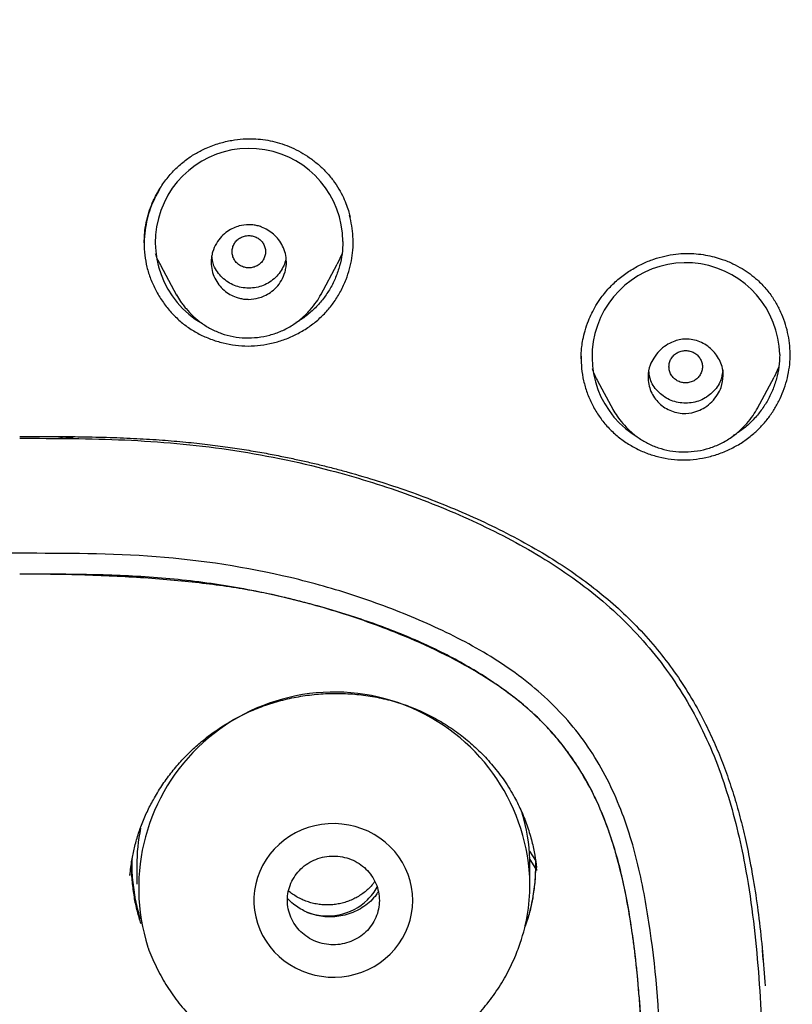
# Model space of a CAD drawing. Units: millimetres. Extents: x 8 to 1894, y 12 to 2722.
# Drawn here: x 697 to 716, y 1840 to 1864 of the extents above; entities that cross this region are included whole.
import ezdxf

# ---------------------------------------------------------------- set-up
doc = ezdxf.new("R2010")
doc.units = ezdxf.units.MM

msp = doc.modelspace()

# ---------------------------------------------------------------- linework, layer by layer
at = {"color": 7, "linetype": 'Continuous', "lineweight": 30}
for p, q in [((700.086, 1858.459), (700.1, 1858.759)), ((704.815, 1858.204), (704.698, 1857.952)), ((700.475, 1857.928), (700.858, 1857.209)), ((704.31, 1857.223), (704.698, 1857.951)), ((704.313, 1857.232), (704.308, 1857.224)), ((710.531, 1855.691), (710.531, 1855.686)), ((715.258, 1855.495), (715.144, 1855.251)), ((710.917, 1855.182), (711.296, 1854.47)), ((714.751, 1854.511), (715.145, 1855.251)), ((711.298, 1854.47), (711.294, 1854.478)), ((714.753, 1854.518), (714.749, 1854.512)), ((698.092, 1853.832), (698.092, 1853.786)), ((698.119, 1853.787), (698.119, 1853.832)), ((710.86, 1845.188), (710.852, 1845.219)), ((709.294, 1843.921), (709.438, 1843.699)), ((709.436, 1843.728), (709.438, 1843.699)), ((699.907, 1843.575), (699.907, 1843.134)), ((709.307, 1843.575), (709.305, 1843.724)), ((709.305, 1843.724), (709.441, 1843.51)), ((709.307, 1843.134), (709.307, 1843.575)), ((709.47, 1843.464), (709.461, 1843.53)), ((699.741, 1843.342), (699.754, 1843.447)), ((699.744, 1843.377), (699.743, 1843.349)), ((711.828, 1841.351), (711.822, 1841.453)), ((714.863, 1841.56), (714.875, 1841.33))]:
    msp.add_line(p, q, dxfattribs=at)
at = {"color": 7, "linetype": 'Continuous', "lineweight": 30, "flags": 128}
msp.add_lwpolyline([(706.507, 1842.747), (706.5, 1842.905), (706.479, 1843.061), (706.444, 1843.216), (706.396, 1843.367), (706.334, 1843.513), (706.259, 1843.653), (706.173, 1843.787), (706.074, 1843.913), (705.965, 1844.031), (705.846, 1844.139), (705.717, 1844.237), (705.581, 1844.323), (705.437, 1844.398), (705.287, 1844.461), (705.132, 1844.511), (704.973, 1844.548), (704.811, 1844.572), (704.648, 1844.582), (704.485, 1844.579), (704.322, 1844.562), (704.162, 1844.531), (704.004, 1844.488), (703.852, 1844.431), (703.705, 1844.362), (703.564, 1844.281), (703.432, 1844.189), (703.308, 1844.086), (703.193, 1843.973), (703.089, 1843.851), (702.997, 1843.721), (702.916, 1843.584), (702.848, 1843.44), (702.793, 1843.292), (702.751, 1843.139), (702.723, 1842.983), (702.709, 1842.826), (702.709, 1842.668), (702.723, 1842.511), (702.751, 1842.355), (702.793, 1842.203), (702.848, 1842.054), (702.916, 1841.91), (702.997, 1841.773), (703.089, 1841.643), (703.193, 1841.521), (703.308, 1841.408), (703.432, 1841.305), (703.564, 1841.213), (703.705, 1841.132), (703.852, 1841.063), (704.004, 1841.007), (704.162, 1840.963), (704.322, 1840.933), (704.485, 1840.916), (704.648, 1840.912), (704.811, 1840.922), (704.973, 1840.946), (705.132, 1840.983), (705.287, 1841.033), (705.437, 1841.096), (705.581, 1841.171), (705.717, 1841.258), (705.846, 1841.355), (705.965, 1841.463), (706.074, 1841.581), (706.173, 1841.707), (706.259, 1841.841), (706.334, 1841.981), (706.396, 1842.128), (706.444, 1842.278), (706.479, 1842.433), (706.5, 1842.589), (706.507, 1842.747)], dxfattribs=at)
at = {"color": 7, "linetype": 'Continuous', "lineweight": 30}
for centre, radius, start, end in [((702.592, 1858.477), 2.242, 0.3434, 240.1683), ((713.035, 1855.742), 2.244, 1.2389, 240.2174), ((704.63, 1843.048), 4.678, 1.0473, 197.6319), ((704.908, 1843.574), 4.399, 1.9528, 16.6209), ((704.298, 1843.575), 4.391, 168.2315, 179.9962), ((704.508, 1843.713), 1.32, 313.9646, 330.505), ((704.906, 1843.135), 4.401, 340.0126, 359.9844), ((704.46, 1843.773), 1.397, 249.3675, 313.6407)]:
    msp.add_arc(centre, radius, start, end, dxfattribs=at)
for points, knots in [([(746.132, 1796.937), (746.593, 1798.165), (747.512, 1800.61), (748.495, 1804.38), (749.27, 1808.161), (749.853, 1811.953), (750.34, 1816.139), (750.695, 1820.718), (750.905, 1825.683), (751, 1831.231), (750.99, 1837.36), (750.978, 1844.09), (750.875, 1850.839), (750.555, 1857.617), (750.011, 1863.273), (749.341, 1867.796), (748.676, 1871.193), (747.796, 1874.577), (746.641, 1877.922), (745.224, 1880.999), (743.546, 1883.762), (741.653, 1886.177), (739.443, 1888.323), (737.004, 1890.177), (734.422, 1891.775), (731.301, 1893.378), (727.614, 1894.899), (723.365, 1896.268), (719.049, 1897.351), (714.683, 1898.178), (710.282, 1898.746), (705.871, 1899.071), (701.478, 1899.198), (697.107, 1899.208), (692.736, 1899.196), (688.344, 1899.068), (683.933, 1898.746), (679.531, 1898.179), (675.166, 1897.351), (670.85, 1896.27), (666.6, 1894.899), (662.914, 1893.378), (659.793, 1891.776), (657.21, 1890.179), (654.772, 1888.323), (652.562, 1886.179), (650.668, 1883.763), (648.991, 1880.999), (647.573, 1877.922), (646.418, 1874.578), (645.539, 1871.194), (644.873, 1867.796), (644.203, 1863.273), (643.659, 1857.617), (643.34, 1850.839), (643.237, 1844.09), (643.225, 1837.36), (643.214, 1830.78), (643.338, 1824.327), (643.685, 1818.002), (644.263, 1812.543), (644.982, 1807.958), (645.752, 1804.245), (646.726, 1800.544), (647.629, 1798.143), (648.083, 1796.937)], [0, 0, 0, 0, 0.01422, 0.028301, 0.042283, 0.056188, 0.070046, 0.088148, 0.106186, 0.124159, 0.148558, 0.172923, 0.197399, 0.221993, 0.24671, 0.259145, 0.27167, 0.284302, 0.297067, 0.309991, 0.320883, 0.3319, 0.342924, 0.353811, 0.364567, 0.375221, 0.391058, 0.40678, 0.422432, 0.438055, 0.453668, 0.469227, 0.484683, 0.500001, 0.515318, 0.530774, 0.546334, 0.561944, 0.577571, 0.59322, 0.608942, 0.624779, 0.635434, 0.646191, 0.657076, 0.668103, 0.679114, 0.690014, 0.702933, 0.7157, 0.728331, 0.740856, 0.753291, 0.778008, 0.802602, 0.827078, 0.851444, 0.875842, 0.898728, 0.921719, 0.944802, 0.958463, 0.9722, 0.986034, 1, 1, 1, 1]), ([(744.739, 1797.059), (745.115, 1798.046), (745.867, 1800.02), (746.729, 1803.06), (747.443, 1806.13), (748.014, 1809.225), (748.474, 1812.333), (748.907, 1816.046), (749.256, 1820.365), (749.479, 1825.286), (749.58, 1830.431), (749.585, 1835.796), (749.57, 1841.385), (749.512, 1846.977), (749.34, 1852.574), (748.985, 1858.171), (748.481, 1862.823), (747.916, 1866.529), (747.389, 1869.295), (746.731, 1872.039), (745.916, 1874.748), (744.909, 1877.399), (743.78, 1879.752), (742.562, 1881.795), (741.314, 1883.542), (739.899, 1885.168), (738.155, 1886.816), (736.053, 1888.424), (733.602, 1889.956), (730.864, 1891.378), (727.851, 1892.675), (724.575, 1893.831), (721.236, 1894.797), (717.85, 1895.593), (714.145, 1896.284), (710.119, 1896.813), (705.784, 1897.14), (701.445, 1897.272), (697.108, 1897.286), (692.771, 1897.271), (688.43, 1897.138), (684.095, 1896.813), (680.069, 1896.284), (676.364, 1895.594), (672.979, 1894.798), (669.64, 1893.83), (666.364, 1892.674), (663.349, 1891.379), (660.612, 1889.956), (658.162, 1888.424), (656.061, 1886.815), (654.316, 1885.169), (652.903, 1883.542), (651.652, 1881.795), (650.437, 1879.751), (649.307, 1877.399), (648.299, 1874.748), (647.485, 1872.04), (646.827, 1869.295), (646.299, 1866.529), (645.734, 1862.824), (645.231, 1858.171), (644.876, 1852.575), (644.703, 1846.978), (644.645, 1841.385), (644.63, 1835.796), (644.636, 1830.506), (644.73, 1825.51), (644.934, 1820.813), (645.293, 1816.12), (645.773, 1812.021), (646.323, 1808.517), (646.885, 1805.603), (647.579, 1802.712), (648.408, 1799.849), (649.119, 1797.989), (649.475, 1797.059)], [0, 0, 0, 0, 0.011709, 0.0234, 0.035079, 0.046745, 0.058401, 0.070053, 0.08835, 0.106637, 0.124908, 0.145647, 0.166375, 0.187119, 0.207887, 0.228673, 0.249479, 0.259892, 0.270315, 0.28075, 0.291198, 0.301658, 0.31213, 0.319994, 0.327864, 0.335737, 0.343609, 0.354092, 0.364563, 0.37502, 0.38755, 0.400066, 0.41258, 0.425091, 0.437599, 0.45323, 0.468841, 0.484431, 0.499999, 0.515569, 0.531166, 0.546782, 0.562408, 0.574915, 0.587424, 0.599934, 0.612454, 0.624987, 0.635443, 0.645912, 0.656393, 0.664263, 0.672136, 0.680006, 0.687871, 0.698343, 0.708803, 0.71925, 0.729685, 0.740108, 0.750521, 0.771326, 0.792113, 0.81288, 0.833624, 0.854353, 0.875091, 0.892532, 0.909986, 0.927451, 0.944927, 0.955919, 0.966921, 0.977933, 0.988958, 1, 1, 1, 1]), ([(700.1, 1858.759), (700.114, 1858.842), (700.14, 1859.005), (700.209, 1859.241), (700.311, 1859.498), (700.455, 1859.766), (700.647, 1860.034), (700.86, 1860.264), (701.088, 1860.456), (701.325, 1860.61), (701.587, 1860.742), (701.87, 1860.846), (702.166, 1860.915), (702.44, 1860.948), (702.69, 1860.952), (702.925, 1860.933), (703.154, 1860.893), (703.382, 1860.83), (703.609, 1860.743), (703.829, 1860.633), (704.042, 1860.499), (704.245, 1860.342), (704.433, 1860.161), (704.601, 1859.962), (704.741, 1859.755), (704.847, 1859.554), (704.924, 1859.368), (704.976, 1859.21), (705, 1859.114), (705.009, 1859.075)], [0, 0, 0, 0, 0.036569, 0.072123, 0.106668, 0.156542, 0.204054, 0.249172, 0.291917, 0.332369, 0.370593, 0.418084, 0.461591, 0.501083, 0.53655, 0.569145, 0.602376, 0.636463, 0.671246, 0.706745, 0.742974, 0.779935, 0.817632, 0.856076, 0.892988, 0.926219, 0.95575, 0.981596, 1, 1, 1, 1]), ([(700.454, 1859.749), (700.372, 1859.595), (700.248, 1859.363), (700.148, 1859.027), (700.12, 1858.854), (700.105, 1858.767)], [0, 0, 0, 0, 0.497468, 0.748724, 1, 1, 1, 1]), ([(704.912, 1857.588), (704.941, 1857.671), (705, 1857.836), (705.071, 1858.179), (705.099, 1858.616), (705.031, 1858.956), (704.996, 1859.125)], [0, 0, 0, 0, 0.167875, 0.335573, 0.670523, 1, 1, 1, 1]), ([(703.486, 1858.01), (703.484, 1857.969), (703.48, 1857.887), (703.446, 1857.734), (703.375, 1857.564), (703.251, 1857.398), (703.109, 1857.276), (702.963, 1857.194), (702.791, 1857.131), (702.63, 1857.108), (702.485, 1857.115), (702.383, 1857.132), (702.264, 1857.166), (702.128, 1857.228), (701.987, 1857.327), (701.863, 1857.458), (701.765, 1857.618), (701.701, 1857.802), (701.681, 1857.975), (701.692, 1858.124), (701.726, 1858.277), (701.799, 1858.447), (701.923, 1858.614), (702.066, 1858.735), (702.212, 1858.817), (702.382, 1858.878), (702.542, 1858.901), (702.687, 1858.893), (702.789, 1858.874), (702.962, 1858.82), (703.142, 1858.709), (703.302, 1858.54), (703.401, 1858.385), (703.471, 1858.205), (703.481, 1858.076), (703.486, 1858.01)], [0, 0, 0, 0, 0.022408, 0.043936, 0.083992, 0.120545, 0.153675, 0.183151, 0.209284, 0.250674, 0.268281, 0.286378, 0.3052, 0.334458, 0.365157, 0.397016, 0.43045, 0.465179, 0.501199, 0.523692, 0.545214, 0.585548, 0.622147, 0.655235, 0.684734, 0.71059, 0.751454, 0.769166, 0.787561, 0.806428, 0.865888, 0.897569, 0.930496, 0.964706, 1, 1, 1, 1]), ([(700.105, 1858.767), (700.093, 1858.668), (700.08, 1858.566), (700.087, 1858.464), (700.087, 1858.46)], [0, 0, 0, 0, 0.966329, 1, 1, 1, 1]), ([(700.105, 1858.767), (700.096, 1858.666), (700.077, 1858.467), (700.093, 1858.17), (700.144, 1857.88), (700.232, 1857.599), (700.357, 1857.326), (700.515, 1857.066), (700.7, 1856.825), (700.91, 1856.612), (701.142, 1856.43), (701.397, 1856.277), (701.674, 1856.156), (701.966, 1856.066), (702.266, 1856.009), (702.568, 1855.99), (702.869, 1856.009), (703.166, 1856.064), (703.455, 1856.153), (703.733, 1856.277), (703.995, 1856.43), (704.235, 1856.612), (704.448, 1856.819), (704.632, 1857.051), (704.791, 1857.308), (704.871, 1857.494), (704.912, 1857.588)], [0, 0, 0, 0, 0.042453, 0.083767, 0.124557, 0.165458, 0.207104, 0.250096, 0.292559, 0.333856, 0.374613, 0.415483, 0.457112, 0.500111, 0.541991, 0.58339, 0.62495, 0.666652, 0.708114, 0.749935, 0.792429, 0.83376, 0.874546, 0.915427, 0.957043, 1, 1, 1, 1]), ([(702.186, 1858.25), (702.188, 1858.216), (702.194, 1858.148), (702.236, 1858.054), (702.3, 1857.973), (702.384, 1857.912), (702.481, 1857.873), (702.586, 1857.859), (702.691, 1857.873), (702.788, 1857.912), (702.872, 1857.974), (702.936, 1858.055), (702.976, 1858.149), (702.99, 1858.25), (702.976, 1858.351), (702.936, 1858.445), (702.872, 1858.527), (702.787, 1858.588), (702.69, 1858.627), (702.585, 1858.641), (702.481, 1858.627), (702.383, 1858.588), (702.299, 1858.526), (702.236, 1858.445), (702.194, 1858.351), (702.188, 1858.283), (702.186, 1858.25)], [0, 0, 0, 0, 0.041659, 0.083341, 0.125, 0.166659, 0.208341, 0.25, 0.291659, 0.333341, 0.375, 0.416659, 0.458341, 0.5, 0.541659, 0.583341, 0.625, 0.666659, 0.708341, 0.75, 0.791659, 0.833341, 0.875, 0.916659, 0.958341, 1, 1, 1, 1]), ([(704.834, 1858.491), (704.83, 1858.394), (704.823, 1858.2), (704.762, 1857.913), (704.667, 1857.635), (704.537, 1857.371), (704.374, 1857.127), (704.181, 1856.907), (703.959, 1856.716), (703.8, 1856.599), (703.712, 1856.555), (703.711, 1856.555)], [0, 0, 0, 0, 0.124667, 0.249198, 0.375756, 0.501516, 0.625654, 0.750314, 0.874459, 0.998583, 1, 1, 1, 1]), ([(700.479, 1857.93), (700.451, 1857.977), (700.402, 1858.063), (700.37, 1858.157), (700.356, 1858.199)], [0, 0, 0, 0, 0.551476, 1, 1, 1, 1]), ([(703.473, 1858.115), (703.472, 1858.102), (703.466, 1858.034), (703.405, 1857.859), (703.27, 1857.667), (703.089, 1857.521), (702.882, 1857.411), (702.643, 1857.37), (702.408, 1857.39), (702.238, 1857.438), (702.083, 1857.52), (701.946, 1857.631), (701.832, 1857.764), (701.728, 1857.937), (701.712, 1858.078), (701.703, 1858.161)], [0, 0, 0, 0, 0.015212, 0.082172, 0.217869, 0.287592, 0.354487, 0.490234, 0.560007, 0.6269, 0.693692, 0.763176, 0.833065, 0.900072, 1, 1, 1, 1]), ([(711.011, 1857.155), (711.082, 1857.244), (711.22, 1857.418), (711.465, 1857.638), (711.724, 1857.82), (711.991, 1857.965), (712.261, 1858.075), (712.528, 1858.151), (712.789, 1858.197), (713.039, 1858.213), (713.278, 1858.204), (713.502, 1858.175), (713.71, 1858.13), (713.931, 1858.063), (714.155, 1857.971), (714.377, 1857.852), (714.572, 1857.722), (714.766, 1857.563), (714.954, 1857.368), (715.126, 1857.14), (715.215, 1856.978), (715.258, 1856.899)], [0, 0, 0, 0, 0.066348, 0.130367, 0.192035, 0.251257, 0.307935, 0.362013, 0.413485, 0.462452, 0.50903, 0.553236, 0.595056, 0.634467, 0.689006, 0.738033, 0.783293, 0.828163, 0.887366, 0.945876, 1, 1, 1, 1]), ([(700.854, 1857.216), (700.885, 1857.164), (700.933, 1857.083), (701.014, 1856.974), (701.111, 1856.854), (701.252, 1856.705), (701.451, 1856.542), (701.678, 1856.401), (701.932, 1856.289), (702.21, 1856.216), (702.501, 1856.185), (702.798, 1856.196), (703.09, 1856.251), (703.37, 1856.348), (703.603, 1856.474), (703.788, 1856.606), (703.93, 1856.73), (704.07, 1856.876), (704.202, 1857.041), (704.278, 1857.171), (704.314, 1857.232)], [0, 0, 0, 0, 0.043861, 0.068468, 0.095124, 0.15347, 0.214564, 0.277903, 0.343263, 0.411041, 0.480454, 0.550197, 0.620071, 0.689944, 0.759811, 0.806446, 0.851407, 0.893158, 0.94994, 1, 1, 1, 1]), ([(710.531, 1855.69), (710.531, 1855.709), (710.531, 1855.759), (710.535, 1855.856), (710.547, 1855.991), (710.574, 1856.164), (710.625, 1856.374), (710.696, 1856.583), (710.785, 1856.784), (710.885, 1856.971), (710.968, 1857.092), (711.011, 1857.155)], [0, 0, 0, 0, 0.038469, 0.101213, 0.188534, 0.300625, 0.437668, 0.599825, 0.721974, 0.855358, 1, 1, 1, 1]), ([(714.658, 1853.904), (714.722, 1853.964), (714.851, 1854.083), (715.019, 1854.287), (715.167, 1854.505), (715.291, 1854.738), (715.392, 1854.98), (715.466, 1855.231), (715.514, 1855.487), (715.534, 1855.745), (715.524, 1856.003), (715.487, 1856.259), (715.422, 1856.509), (715.341, 1856.734), (715.271, 1856.87), (715.241, 1856.929)], [0, 0, 0, 0, 0.078219, 0.156697, 0.235382, 0.314156, 0.392867, 0.471369, 0.549549, 0.62737, 0.705143, 0.783157, 0.861384, 0.939757, 1, 1, 1, 1]), ([(713.93, 1855.291), (713.92, 1855.194), (713.902, 1855.034), (713.794, 1854.825), (713.665, 1854.661), (713.502, 1854.53), (713.294, 1854.421), (713.015, 1854.363), (712.682, 1854.424), (712.38, 1854.611), (712.212, 1854.856), (712.142, 1855.08), (712.119, 1855.294), (712.161, 1855.513), (712.266, 1855.721), (712.395, 1855.883), (712.555, 1856.014), (712.763, 1856.124), (712.986, 1856.172), (713.204, 1856.152), (713.427, 1856.084), (713.672, 1855.92), (713.842, 1855.682), (713.919, 1855.464), (713.926, 1855.348), (713.93, 1855.291)], [0, 0, 0, 0, 0.052276, 0.086088, 0.125167, 0.163317, 0.196887, 0.250057, 0.311886, 0.374196, 0.437047, 0.468982, 0.500959, 0.553131, 0.586992, 0.625752, 0.663235, 0.696627, 0.75054, 0.781808, 0.813114, 0.875316, 0.937523, 0.96881, 1, 1, 1, 1]), ([(710.532, 1855.753), (710.533, 1855.655), (710.535, 1855.458), (710.585, 1855.165), (710.668, 1854.878), (710.787, 1854.603), (710.937, 1854.344), (711.119, 1854.107), (711.329, 1853.895), (711.563, 1853.71), (711.821, 1853.555), (712.098, 1853.431), (712.387, 1853.341), (712.685, 1853.286), (712.986, 1853.269), (713.288, 1853.288), (713.587, 1853.344), (713.879, 1853.436), (714.159, 1853.56), (714.422, 1853.714), (714.579, 1853.841), (714.658, 1853.904)], [0, 0, 0, 0, 0.0515584, 0.1041656, 0.1565985, 0.2096267, 0.2625808, 0.3149655, 0.3676047, 0.4199173, 0.4723544, 0.5257077, 0.578759, 0.6311577, 0.6837055, 0.7360573, 0.7885004, 0.8418149, 0.8949476, 0.9474188, 1, 1, 1, 1]), ([(712.63, 1855.501), (712.633, 1855.468), (712.638, 1855.4), (712.68, 1855.306), (712.744, 1855.225), (712.828, 1855.163), (712.926, 1855.124), (713.03, 1855.111), (713.135, 1855.125), (713.232, 1855.164), (713.316, 1855.225), (713.38, 1855.307), (713.42, 1855.401), (713.435, 1855.502), (713.42, 1855.603), (713.38, 1855.697), (713.316, 1855.778), (713.232, 1855.84), (713.134, 1855.879), (713.03, 1855.893), (712.925, 1855.879), (712.828, 1855.839), (712.743, 1855.778), (712.68, 1855.696), (712.638, 1855.602), (712.633, 1855.535), (712.63, 1855.501)], [0, 0, 0, 0, 0.041659, 0.083341, 0.125, 0.166659, 0.208341, 0.25, 0.291659, 0.333341, 0.375, 0.416659, 0.458341, 0.5, 0.541659, 0.583341, 0.625, 0.666659, 0.708341, 0.75, 0.791659, 0.833341, 0.875, 0.916659, 0.958341, 1, 1, 1, 1]), ([(715.279, 1855.79), (715.275, 1855.693), (715.267, 1855.5), (715.207, 1855.213), (715.111, 1854.935), (714.981, 1854.671), (714.818, 1854.426), (714.625, 1854.205), (714.409, 1854.009), (714.247, 1853.905), (714.167, 1853.854)], [0, 0, 0, 0, 0.1252067, 0.2503322, 0.3775831, 0.5038727, 0.6286126, 0.7539523, 0.8787716, 1, 1, 1, 1]), ([(710.921, 1855.184), (710.895, 1855.229), (710.846, 1855.314), (710.815, 1855.406), (710.8, 1855.449)], [0, 0, 0, 0, 0.533639, 1, 1, 1, 1]), ([(713.915, 1855.426), (713.905, 1855.338), (713.881, 1855.136), (713.679, 1854.873), (713.387, 1854.673), (713.031, 1854.612), (712.674, 1854.672), (712.383, 1854.873), (712.186, 1855.122), (712.163, 1855.309), (712.154, 1855.383)], [0, 0, 0, 0, 0.104368, 0.238993, 0.373888, 0.508563, 0.643505, 0.778038, 0.913208, 1, 1, 1, 1]), ([(711.292, 1854.478), (711.324, 1854.425), (711.392, 1854.309), (711.53, 1854.137), (711.693, 1853.965), (711.893, 1853.804), (712.12, 1853.666), (712.374, 1853.557), (712.651, 1853.487), (712.942, 1853.459), (713.238, 1853.473), (713.529, 1853.53), (713.809, 1853.629), (714.069, 1853.771), (714.298, 1853.945), (714.489, 1854.135), (714.641, 1854.326), (714.718, 1854.457), (714.754, 1854.519)], [0, 0, 0, 0, 0.044597, 0.096026, 0.154256, 0.215252, 0.278502, 0.343769, 0.411387, 0.480618, 0.550139, 0.619796, 0.6895, 0.759221, 0.828562, 0.89241, 0.949449, 1, 1, 1, 1]), ([(697.107, 1853.836), (697.36, 1853.836), (697.852, 1853.836), (698.573, 1853.829), (699.255, 1853.814), (699.899, 1853.789), (700.503, 1853.752), (701.066, 1853.704), (701.588, 1853.647), (702.073, 1853.584), (702.524, 1853.515), (702.94, 1853.444), (703.323, 1853.371), (703.672, 1853.299), (703.999, 1853.226), (704.316, 1853.15), (704.633, 1853.069), (705.088, 1852.947), (705.681, 1852.772), (706.41, 1852.529), (707.14, 1852.255), (707.864, 1851.951), (708.576, 1851.618), (709.269, 1851.254), (709.911, 1850.872), (710.502, 1850.471), (711.042, 1850.058), (711.552, 1849.611), (712.026, 1849.13), (712.463, 1848.618), (712.863, 1848.074), (713.226, 1847.497), (713.523, 1846.938), (713.766, 1846.408), (713.963, 1845.914), (714.139, 1845.405), (714.295, 1844.879), (714.433, 1844.335), (714.563, 1843.729), (714.682, 1843.052), (714.787, 1842.299), (714.873, 1841.511), (714.912, 1840.974), (714.932, 1840.703)], [0, 0, 0, 0, 0.029695, 0.057897, 0.084622, 0.109887, 0.133713, 0.155705, 0.176278, 0.195448, 0.213226, 0.229944, 0.245233, 0.2591, 0.271888, 0.28467, 0.297534, 0.310487, 0.340257, 0.370503, 0.401243, 0.432364, 0.463468, 0.494425, 0.525294, 0.552309, 0.579403, 0.606454, 0.633386, 0.66029, 0.687258, 0.714498, 0.742404, 0.76351, 0.784888, 0.80659, 0.828665, 0.851156, 0.874513, 0.903627, 0.934419, 0.966925, 1, 1, 1, 1]), ([(697.107, 1853.792), (697.947, 1853.79), (699.614, 1853.787), (702.106, 1853.569), (704.345, 1853.11), (706.326, 1852.499), (708.051, 1851.798), (709.683, 1850.934), (711.172, 1849.867), (712.42, 1848.55), (713.388, 1847.029), (714.054, 1845.354), (714.521, 1843.399), (714.788, 1841.187), (714.894, 1838.745), (714.883, 1836.285), (714.92, 1834.617), (714.879, 1833.772), (714.877, 1833.75)], [0, 0, 0, 0, 0.077399, 0.153758, 0.230269, 0.287944, 0.34528, 0.402582, 0.459225, 0.515457, 0.571924, 0.628596, 0.68602, 0.763045, 0.840834, 0.91929, 0.99786, 1, 1, 1, 1]), ([(698.432, 1853.829), (698.416, 1853.824), (698.393, 1853.818), (698.356, 1853.81), (698.327, 1853.805), (698.28, 1853.798), (698.212, 1853.791), (698.122, 1853.786), (698.063, 1853.786), (698.035, 1853.786)], [0, 0, 0, 0, 0.163831, 0.243883, 0.322062, 0.398366, 0.615711, 0.816259, 1, 1, 1, 1]), ([(697.107, 1851.042), (696.382, 1851.042), (694.932, 1851.043), (692.761, 1850.888), (690.8, 1850.531), (689.061, 1850.043), (687.545, 1849.467), (686.091, 1848.76), (684.752, 1847.858), (683.637, 1846.696), (682.842, 1845.306), (682.337, 1843.795), (681.951, 1841.713), (681.802, 1840.059), (681.792, 1838.937), (681.791, 1838.869)], [0, 0, 0, 0, 0.0944754, 0.1888547, 0.2832726, 0.3541053, 0.4249165, 0.4958121, 0.5664822, 0.6371527, 0.7078267, 0.7784489, 0.8493825, 0.9909633, 1, 1, 1, 1]), ([(712.423, 1838.89), (712.422, 1838.949), (712.412, 1840.063), (712.264, 1841.71), (711.878, 1843.792), (711.373, 1845.304), (710.579, 1846.694), (709.463, 1847.855), (708.129, 1848.762), (706.672, 1849.467), (705.154, 1850.041), (703.069, 1850.629), (700.372, 1851.042), (698.196, 1851.042), (697.107, 1851.042)], [0, 0, 0, 0, 0.007977, 0.149721, 0.220735, 0.291442, 0.362204, 0.432959, 0.503633, 0.574667, 0.645634, 0.7165, 0.858181, 1, 1, 1, 1]), ([(697.128, 1820.709), (697.551, 1820.71), (698.394, 1820.711), (699.656, 1820.751), (700.914, 1820.862), (702.161, 1821.068), (703.496, 1821.398), (704.9, 1821.876), (706.191, 1822.448), (707.279, 1823.029), (708.17, 1823.593), (708.936, 1824.182), (709.567, 1824.786), (710.074, 1825.383), (710.517, 1826.026), (710.93, 1826.784), (711.279, 1827.664), (711.556, 1828.655), (711.78, 1829.828), (711.936, 1831.181), (712.018, 1832.71), (712.039, 1834.245), (712.036, 1835.844), (712.039, 1837.507), (712.005, 1839.232), (711.91, 1840.721), (711.762, 1841.97), (711.594, 1842.978), (711.351, 1843.971), (711.038, 1844.858), (710.658, 1845.628), (710.235, 1846.282), (709.738, 1846.887), (709.103, 1847.486), (708.32, 1848.049), (707.404, 1848.57), (706.287, 1849.088), (704.965, 1849.581), (703.438, 1850.008), (701.881, 1850.311), (700.301, 1850.485), (698.707, 1850.543), (697.641, 1850.544), (697.107, 1850.544)], [0, 0, 0, 0, 0.024906, 0.049746, 0.074517, 0.09932, 0.124308, 0.155638, 0.186893, 0.207788, 0.228681, 0.249507, 0.265131, 0.28078, 0.296418, 0.312016, 0.332817, 0.353692, 0.374499, 0.405554, 0.436697, 0.467924, 0.499157, 0.534095, 0.569015, 0.603947, 0.624587, 0.645281, 0.665923, 0.686483, 0.702101, 0.717782, 0.733483, 0.74919, 0.770118, 0.791068, 0.812016, 0.843428, 0.874758, 0.905892, 0.937096, 0.968517, 1, 1, 1, 1]), ([(697.128, 1820.709), (697.413, 1820.711), (697.971, 1820.714), (698.787, 1820.74), (699.564, 1820.781), (700.303, 1820.84), (701.025, 1820.918), (701.726, 1821.018), (702.38, 1821.137), (702.813, 1821.236), (703.044, 1821.294), (703.114, 1821.312), (703.183, 1821.331), (703.251, 1821.349), (703.319, 1821.368), (703.646, 1821.462), (704.22, 1821.641), (705.021, 1821.93), (705.783, 1822.246), (706.446, 1822.562), (707.019, 1822.869), (707.509, 1823.159), (707.884, 1823.404), (708.154, 1823.593), (708.328, 1823.72), (708.499, 1823.849), (708.666, 1823.98), (708.83, 1824.114), (709.072, 1824.319), (709.382, 1824.605), (709.742, 1824.986), (710.017, 1825.32), (710.222, 1825.598), (710.368, 1825.811), (710.507, 1826.029), (710.638, 1826.252), (710.762, 1826.48), (710.916, 1826.79), (711.093, 1827.196), (711.279, 1827.707), (711.424, 1828.187), (711.536, 1828.627), (711.601, 1828.92), (711.642, 1829.122), (711.662, 1829.229), (711.682, 1829.336), (711.702, 1829.445), (711.72, 1829.554), (711.76, 1829.797), (711.815, 1830.183), (711.878, 1830.72), (711.936, 1831.348), (711.967, 1831.825), (711.984, 1832.14), (711.988, 1832.221), (711.991, 1832.301), (711.995, 1832.382), (711.998, 1832.464), (712.002, 1832.546), (712.005, 1832.628), (712.01, 1832.775), (712.016, 1833.002), (712.023, 1833.328), (712.028, 1833.704), (712.031, 1834.07), (712.033, 1834.415), (712.035, 1834.729), (712.036, 1835.063), (712.037, 1835.418), (712.037, 1835.876), (712.036, 1836.417), (712.033, 1837.021), (712.028, 1837.583), (712.021, 1838.104), (712.011, 1838.583), (711.999, 1839.02), (711.986, 1839.359), (711.975, 1839.612), (711.964, 1839.814), (711.951, 1840.036), (711.934, 1840.282), (711.914, 1840.532), (711.895, 1840.757), (711.876, 1840.954), (711.859, 1841.123), (711.841, 1841.29), (711.821, 1841.456), (711.801, 1841.619), (711.78, 1841.78), (711.736, 1842.102), (711.661, 1842.573), (711.54, 1843.179), (711.429, 1843.628), (711.342, 1843.935), (711.289, 1844.112), (711.233, 1844.284), (711.176, 1844.452), (711.116, 1844.615), (711.054, 1844.774), (710.942, 1845.043), (710.768, 1845.413), (710.508, 1845.87), (710.271, 1846.219), (710.077, 1846.473), (709.938, 1846.643), (709.792, 1846.809), (709.641, 1846.969), (709.485, 1847.124), (709.322, 1847.274), (709.074, 1847.487), (708.727, 1847.757), (708.268, 1848.073), (707.775, 1848.372), (707.251, 1848.654), (706.707, 1848.912), (706.145, 1849.15), (705.567, 1849.367), (705.033, 1849.547), (704.549, 1849.694), (704.235, 1849.783), (704.026, 1849.838), (703.928, 1849.864), (703.829, 1849.89), (703.729, 1849.915), (703.629, 1849.94), (703.528, 1849.965), (703.277, 1850.025), (702.862, 1850.115), (702.269, 1850.219), (701.636, 1850.308), (700.966, 1850.383), (700.261, 1850.443), (699.522, 1850.489), (698.75, 1850.521), (697.941, 1850.54), (697.389, 1850.543), (697.107, 1850.544)], [0, 0, 0, 0, 0.016812, 0.032868, 0.048174, 0.062742, 0.076581, 0.090979, 0.104533, 0.115781, 0.117209, 0.118625, 0.120032, 0.121428, 0.122813, 0.124189, 0.141527, 0.158301, 0.174547, 0.190308, 0.201786, 0.21304, 0.224091, 0.228383, 0.232648, 0.236888, 0.241105, 0.245301, 0.249477, 0.260019, 0.270447, 0.28081, 0.285983, 0.291159, 0.296343, 0.301543, 0.306764, 0.312012, 0.322517, 0.333517, 0.345048, 0.352967, 0.361141, 0.363324, 0.365526, 0.367746, 0.369984, 0.372241, 0.374516, 0.384991, 0.395981, 0.407493, 0.423497, 0.425119, 0.42675, 0.42839, 0.430039, 0.431696, 0.433363, 0.435039, 0.436724, 0.442315, 0.448933, 0.456578, 0.465249, 0.471225, 0.477607, 0.484393, 0.491586, 0.499183, 0.512271, 0.524509, 0.535899, 0.546441, 0.556136, 0.564984, 0.572985, 0.576764, 0.580321, 0.585255, 0.590261, 0.595312, 0.600457, 0.60393, 0.607365, 0.610762, 0.614123, 0.617448, 0.620735, 0.623987, 0.637176, 0.649641, 0.661405, 0.665213, 0.668945, 0.672603, 0.676188, 0.679701, 0.683143, 0.686516, 0.697307, 0.707881, 0.718298, 0.722731, 0.727152, 0.731566, 0.735978, 0.740394, 0.744818, 0.749256, 0.760055, 0.771158, 0.782605, 0.794429, 0.806662, 0.818475, 0.83069, 0.843327, 0.851907, 0.860682, 0.86268, 0.864687, 0.866705, 0.868733, 0.870771, 0.872819, 0.874878, 0.886061, 0.897929, 0.910497, 0.923778, 0.937786, 0.952258, 0.967447, 0.983359, 1, 1, 1, 1]), ([(699.754, 1843.447), (699.761, 1843.508), (699.78, 1843.669), (699.831, 1843.933), (699.911, 1844.24), (700.016, 1844.551), (700.147, 1844.859), (700.308, 1845.172), (700.498, 1845.483), (700.718, 1845.787), (700.952, 1846.065), (701.198, 1846.317), (701.476, 1846.566), (701.794, 1846.808), (702.156, 1847.038), (702.538, 1847.236), (702.937, 1847.4), (703.349, 1847.528), (703.771, 1847.621), (704.2, 1847.679), (704.631, 1847.7), (705.063, 1847.686), (705.491, 1847.636), (705.912, 1847.549), (706.322, 1847.426), (706.719, 1847.266), (707.1, 1847.071), (707.465, 1846.842), (707.809, 1846.581), (708.132, 1846.289), (708.431, 1845.963), (708.705, 1845.603), (708.932, 1845.234), (709.113, 1844.865), (709.252, 1844.512), (709.355, 1844.163), (709.425, 1843.837), (709.452, 1843.629), (709.465, 1843.53)], [0, 0, 0, 0, 0.013573, 0.035639, 0.058518, 0.082219, 0.106422, 0.130085, 0.157621, 0.184241, 0.209961, 0.234789, 0.258951, 0.289097, 0.319246, 0.34942, 0.379622, 0.409858, 0.44013, 0.470426, 0.500728, 0.531016, 0.56127, 0.591481, 0.621654, 0.651813, 0.682118, 0.71265, 0.743416, 0.774421, 0.805864, 0.838253, 0.871641, 0.899065, 0.926937, 0.953484, 0.97782, 1, 1, 1, 1]), ([(699.993, 1842.296), (699.956, 1842.431), (699.878, 1842.722), (699.816, 1843.173), (699.788, 1843.524), (699.8, 1843.714), (699.802, 1843.75)], [0, 0, 0, 0, 0.285563, 0.610841, 0.927401, 1, 1, 1, 1]), ([(704.717, 1843.804), (704.646, 1843.807), (704.502, 1843.813), (704.289, 1843.769), (704.088, 1843.69), (703.907, 1843.575), (703.754, 1843.428), (703.634, 1843.253), (703.55, 1843.059), (703.507, 1842.855), (703.506, 1842.645), (703.549, 1842.44), (703.631, 1842.246), (703.751, 1842.072), (703.903, 1841.923), (704.084, 1841.807), (704.284, 1841.726), (704.496, 1841.684), (704.713, 1841.683), (704.925, 1841.725), (705.126, 1841.804), (705.307, 1841.919), (705.461, 1842.067), (705.581, 1842.241), (705.665, 1842.435), (705.708, 1842.64), (705.709, 1842.849), (705.666, 1843.054), (705.584, 1843.248), (705.464, 1843.423), (705.312, 1843.572), (705.131, 1843.687), (704.931, 1843.771), (704.788, 1843.793), (704.717, 1843.804)], [0, 0, 0, 0, 0.031061, 0.062447, 0.093909, 0.124931, 0.156104, 0.187403, 0.218802, 0.249925, 0.280979, 0.312416, 0.343806, 0.374919, 0.405988, 0.437349, 0.468823, 0.499849, 0.531031, 0.562322, 0.593726, 0.62485, 0.655913, 0.687348, 0.71874, 0.749861, 0.780929, 0.812298, 0.843778, 0.874801, 0.905991, 0.937278, 0.968796, 1, 1, 1, 1]), ([(700.011, 1842.186), (699.979, 1842.286), (699.911, 1842.497), (699.844, 1842.831), (699.799, 1843.185), (699.781, 1843.466), (699.788, 1843.627), (699.789, 1843.668)], [0, 0, 0, 0, 0.207837, 0.440546, 0.677709, 0.918971, 1, 1, 1, 1]), ([(709.438, 1843.699), (709.439, 1843.581), (709.44, 1843.343), (709.405, 1842.988), (709.342, 1842.636), (709.271, 1842.343), (709.208, 1842.173), (709.186, 1842.113)], [0, 0, 0, 0, 0.2199391, 0.4422087, 0.6631237, 0.8828274, 1, 1, 1, 1]), ([(709.438, 1843.699), (709.438, 1843.546), (709.437, 1843.24), (709.373, 1842.787), (709.293, 1842.426), (709.217, 1842.223), (709.195, 1842.162)], [0, 0, 0, 0, 0.2942681, 0.5851169, 0.8756236, 1, 1, 1, 1]), ([(705.598, 1843.197), (705.582, 1843.176), (705.541, 1843.121), (705.463, 1843.039), (705.367, 1842.953), (705.263, 1842.877), (705.152, 1842.81), (705.034, 1842.753), (704.912, 1842.707), (704.786, 1842.672), (704.657, 1842.649), (704.526, 1842.637), (704.395, 1842.637), (704.264, 1842.649), (704.135, 1842.673), (704.009, 1842.707), (703.887, 1842.753), (703.77, 1842.81), (703.66, 1842.877), (703.582, 1842.931), (703.545, 1842.965), (703.538, 1842.971)], [0, 0, 0, 0, 0.03506, 0.091632, 0.148103, 0.204478, 0.260762, 0.316965, 0.373097, 0.42917, 0.485195, 0.541184, 0.597151, 0.653106, 0.70906, 0.765025, 0.821014, 0.87704, 0.933117, 0.989258, 1, 1, 1, 1]), ([(705.68, 1842.955), (705.665, 1842.93), (705.615, 1842.85), (705.502, 1842.729), (705.343, 1842.6), (705.167, 1842.497), (704.981, 1842.421), (704.79, 1842.371), (704.597, 1842.348), (704.404, 1842.353), (704.206, 1842.385), (704.025, 1842.442), (703.861, 1842.518), (703.717, 1842.606), (703.599, 1842.698), (703.537, 1842.765), (703.514, 1842.79)], [0, 0, 0, 0, 0.035851, 0.118067, 0.200711, 0.282175, 0.362198, 0.440599, 0.517296, 0.592208, 0.668524, 0.754967, 0.818382, 0.886203, 0.958323, 1, 1, 1, 1]), ([(700.172, 1841.631), (700.174, 1841.626), (700.202, 1841.544), (700.267, 1841.388), (700.367, 1841.166), (700.479, 1840.949), (700.601, 1840.739), (700.734, 1840.536), (700.877, 1840.34), (701.029, 1840.151), (701.191, 1839.971), (701.361, 1839.8), (701.539, 1839.637), (701.725, 1839.484), (701.919, 1839.341), (702.119, 1839.208), (702.325, 1839.086), (702.537, 1838.974), (702.755, 1838.873), (702.977, 1838.784), (703.203, 1838.706), (703.433, 1838.64), (703.665, 1838.585), (703.9, 1838.543), (704.137, 1838.513), (704.376, 1838.495), (704.615, 1838.489), (704.854, 1838.496), (705.092, 1838.514), (705.33, 1838.546), (705.566, 1838.589), (705.799, 1838.644), (706.03, 1838.712), (706.257, 1838.791), (706.48, 1838.882), (706.698, 1838.984), (706.911, 1839.098), (707.119, 1839.223), (707.32, 1839.358), (707.514, 1839.504), (707.701, 1839.66), (707.879, 1839.825), (708.05, 1839.999), (708.211, 1840.183), (708.363, 1840.374), (708.505, 1840.573), (708.637, 1840.779), (708.759, 1840.992), (708.869, 1841.211), (708.964, 1841.424), (709.017, 1841.566), (709.041, 1841.631)], [0, 0, 0, 0, 0.001488, 0.022632, 0.043747, 0.064832, 0.085886, 0.106906, 0.127892, 0.148844, 0.16976, 0.190641, 0.211488, 0.2323, 0.253078, 0.273825, 0.294541, 0.315229, 0.335891, 0.35653, 0.377149, 0.397753, 0.418345, 0.438929, 0.45951, 0.480093, 0.500681, 0.52128, 0.541893, 0.562524, 0.583177, 0.603856, 0.624563, 0.645303, 0.666077, 0.686888, 0.707736, 0.728623, 0.749549, 0.770513, 0.791515, 0.812554, 0.833629, 0.854737, 0.875877, 0.897046, 0.918242, 0.939461, 0.960702, 0.98196, 1, 1, 1, 1])]:
    msp.add_open_spline(points, degree=3, knots=knots, dxfattribs=at)

doc.saveas('drawing.dxf')
